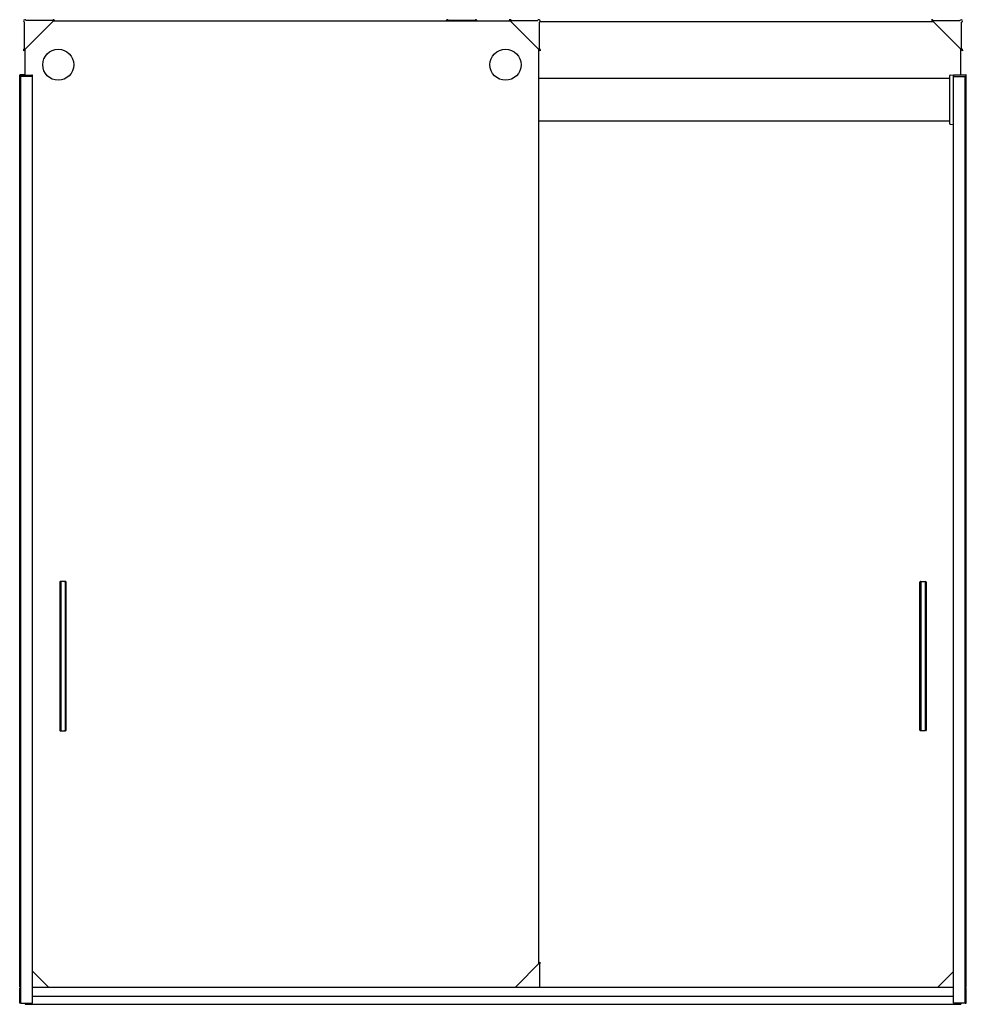
# Model space of a CAD drawing. Units: inches. Extents: x 4497.2 to 4554.4, y 162.3 to 221.7.
import ezdxf

# ---------------------------------------------------------------- set-up
doc = ezdxf.new("R2010")
doc.units = ezdxf.units.IN
doc.header["$LTSCALE"] = 0.64311
doc.header["$MEASUREMENT"] = 0
doc.layers.get('0').update_dxf_attribs({"color": 255, "linetype": 'CONTINUOUS'})
doc.layers.get('Defpoints').update_dxf_attribs({"linetype": 'CONTINUOUS'})
doc.styles.get("Standard").update_dxf_attribs({"font": 'txt', "width": 0.8})

msp = doc.modelspace()

# ---------------------------------------------------------------- linework, layer by layer
for p, q in [((4499.321, 221.674), (4497.446, 219.799)), ((4499.183, 221.627), (4497.596, 221.627)), ((4499.205, 221.636), (4499.225, 221.656)), ((4499.269, 221.674), (4499.321, 221.674)), ((4524.697, 221.627), (4524.716, 221.646)), ((4524.812, 221.665), (4524.728, 221.58)), ((4524.76, 221.665), (4524.812, 221.665)), ((4526.759, 221.674), (4528.634, 219.799)), ((4526.811, 221.674), (4526.759, 221.674)), ((4526.875, 221.636), (4526.855, 221.656)), ((4526.897, 221.627), (4528.484, 221.627)), ((4552.25, 221.665), (4554.125, 219.79)), ((4552.302, 221.665), (4552.25, 221.665)), ((4552.366, 221.627), (4552.346, 221.646)), ((4497.493, 219.937), (4497.493, 221.524)), ((4526.852, 221.58), (4499.227, 221.58)), ((4524.674, 221.618), (4523.087, 221.618)), ((4528.587, 219.937), (4528.587, 221.524)), ((4528.63, 221.571), (4552.343, 221.571)), ((4552.388, 221.618), (4553.975, 221.618)), ((4554.078, 219.928), (4554.078, 221.515)), ((4497.446, 219.851), (4497.446, 219.799)), ((4497.484, 219.915), (4497.465, 219.896)), ((4497.54, 218.33), (4497.54, 219.893)), ((4528.54, 219.893), (4528.54, 164.7)), ((4528.596, 219.915), (4528.615, 219.896)), ((4528.634, 219.851), (4528.634, 219.799)), ((4554.031, 218.34), (4554.031, 219.884)), ((4554.087, 219.906), (4554.106, 219.886)), ((4554.125, 219.842), (4554.125, 219.79)), ((4497.221, 218.25), (4497.224, 218.33)), ((4497.221, 164.102), (4497.221, 218.325)), ((4497.995, 218.25), (4497.221, 218.25)), ((4497.221, 218.147), (4497.281, 218.147)), ((4497.224, 218.33), (4497.953, 218.33)), ((4497.54, 218.34), (4497.241, 218.345)), ((4497.241, 218.213), (4497.281, 218.212)), ((4497.281, 162.335), (4497.281, 218.25)), ((4497.99, 162.335), (4497.99, 218.25)), ((4497.995, 218.25), (4497.994, 218.291)), ((4553.361, 218.124), (4528.54, 218.124)), ((4553.361, 215.383), (4553.361, 218.309)), ((4553.381, 218.329), (4554.33, 218.345)), ((4553.576, 218.25), (4553.577, 218.291)), ((4553.576, 218.25), (4554.35, 218.25)), ((4553.581, 162.335), (4553.581, 218.25)), ((4554.347, 218.33), (4553.617, 218.33)), ((4554.29, 162.335), (4554.29, 218.25)), ((4554.35, 218.25), (4554.347, 218.33)), ((4554.35, 164.102), (4554.35, 218.325)), ((4528.54, 215.569), (4553.361, 215.569)), ((4553.381, 215.363), (4553.581, 215.359)), ((4499.985, 187.766), (4499.665, 187.766)), ((4551.586, 187.766), (4551.905, 187.766)), ((4499.635, 187.736), (4499.635, 178.796)), ((4499.693, 187.736), (4499.693, 178.796)), ((4499.957, 187.736), (4499.957, 178.796)), ((4500.015, 178.796), (4500.015, 187.736)), ((4551.556, 178.796), (4551.556, 187.736)), ((4551.614, 187.736), (4551.614, 178.796)), ((4551.877, 187.736), (4551.877, 178.796)), ((4551.936, 187.736), (4551.936, 178.796)), ((4499.665, 178.766), (4499.985, 178.766)), ((4551.905, 178.766), (4551.586, 178.766)), ((4527.14, 163.301), (4528.634, 164.794)), ((4528.587, 164.656), (4528.587, 163.301)), ((4528.596, 164.678), (4528.615, 164.698)), ((4528.634, 164.742), (4528.634, 164.794)), ((4497.211, 163.602), (4497.211, 164.102)), ((4497.211, 164.102), (4497.281, 164.102)), ((4497.281, 164.382), (4497.221, 164.382)), ((4497.281, 164.291), (4497.221, 164.292)), ((4497.281, 164.275), (4497.221, 164.276)), ((4497.281, 164.202), (4497.221, 164.201)), ((4497.281, 164.186), (4497.221, 164.185)), ((4497.281, 164.13), (4497.221, 164.131)), ((4497.281, 164.124), (4497.221, 164.125)), ((4497.281, 164.108), (4497.221, 164.109)), ((4498.941, 163.301), (4497.99, 164.252)), ((4553.581, 164.243), (4552.639, 163.301)), ((4554.29, 164.382), (4554.35, 164.382)), ((4554.29, 164.291), (4554.35, 164.292)), ((4554.29, 164.275), (4554.35, 164.276)), ((4554.29, 164.202), (4554.35, 164.201)), ((4554.29, 164.186), (4554.35, 164.185)), ((4554.29, 164.13), (4554.35, 164.131)), ((4554.29, 164.124), (4554.35, 164.125)), ((4554.29, 164.108), (4554.35, 164.109)), ((4554.36, 164.102), (4554.29, 164.102)), ((4554.36, 163.602), (4554.36, 164.102)), ((4497.211, 163.602), (4497.281, 163.602)), ((4497.221, 163.315), (4497.221, 163.602)), ((4497.281, 163.596), (4497.221, 163.595)), ((4497.281, 163.58), (4497.221, 163.579)), ((4497.281, 163.574), (4497.221, 163.573)), ((4497.281, 163.519), (4497.221, 163.52)), ((4497.281, 163.503), (4497.221, 163.503)), ((4497.281, 163.503), (4497.221, 163.503)), ((4497.281, 163.429), (4497.221, 163.428)), ((4497.281, 163.413), (4497.221, 163.412)), ((4554.36, 163.602), (4554.29, 163.602)), ((4554.29, 163.596), (4554.35, 163.595)), ((4554.29, 163.58), (4554.35, 163.579)), ((4554.29, 163.574), (4554.35, 163.573)), ((4554.29, 163.519), (4554.35, 163.52)), ((4554.29, 163.503), (4554.35, 163.503)), ((4554.29, 163.503), (4554.35, 163.503)), ((4554.29, 163.429), (4554.35, 163.428)), ((4554.29, 163.413), (4554.35, 163.412)), ((4554.35, 163.315), (4554.35, 163.602)), ((4497.221, 163.315), (4497.281, 163.318)), ((4497.221, 162.335), (4497.221, 163.257)), ((4497.221, 163.257), (4497.281, 163.257)), ((4497.99, 163.301), (4553.581, 163.301)), ((4554.35, 163.315), (4554.29, 163.318)), ((4554.35, 163.257), (4554.29, 163.257)), ((4554.35, 162.335), (4554.35, 163.257)), ((4497.281, 162.335), (4497.221, 162.335)), ((4497.281, 162.335), (4497.99, 162.335)), ((4497.547, 162.335), (4497.547, 162.257)), ((4497.547, 162.257), (4554.024, 162.257)), ((4497.99, 162.757), (4553.581, 162.757)), ((4554.29, 162.335), (4553.581, 162.335)), ((4554.024, 162.335), (4554.024, 162.257)), ((4554.29, 162.335), (4554.35, 162.335))]:
    msp.add_line(p, q)
for centre, radius in [((4499.54, 218.955), 0.937), ((4526.54, 218.955), 0.938)]:
    msp.add_circle(centre, radius)
for centre, radius, start, end in [((4497.524, 221.596), 0.0781, 23.57818, 246.42182), ((4499.183, 221.659), 0.0313, 270, 315), ((4499.269, 221.612), 0.0625, 90, 135), ((4523.016, 221.587), 0.0781, 23.57818, 184.57884), ((4524.76, 221.602), 0.0625, 90, 135), ((4526.811, 221.612), 0.0625, 45, 90), ((4526.897, 221.659), 0.0313, 225, 270), ((4528.556, 221.596), 0.0781, 293.57818, 156.42182), ((4552.302, 221.602), 0.0625, 45, 90), ((4554.047, 221.587), 0.0781, 293.57818, 156.42182), ((4524.674, 221.649), 0.0313, 270, 315), ((4552.388, 221.649), 0.0313, 225, 270), ((4497.509, 219.851), 0.0625, 135, 180), ((4497.462, 219.937), 0.0313, 315, 360), ((4528.618, 219.937), 0.0313, 180, 225), ((4528.571, 219.851), 0.0625, 0, 45), ((4554.109, 219.928), 0.0313, 180, 225), ((4554.062, 219.842), 0.0625, 0, 45), ((4497.241, 218.325), 0.02, 89, 180), ((4497.241, 218.233), 0.02, 180, 269), ((4497.52, 218.32), 0.02, 27.45823, 89), ((4497.954, 218.29), 0.04, 2, 90.10987), ((4553.381, 218.309), 0.02, 91, 180), ((4553.617, 218.29), 0.04, 89.89013, 178), ((4554.051, 218.32), 0.02, 91, 152.54177), ((4554.33, 218.325), 0.02, 0, 91), ((4553.381, 215.383), 0.02, 180, 269), ((4499.665, 187.735), 0.0302, 90, 179.57133), ((4499.725, 187.734), 0.0315, 93.1386, 177.29007), ((4499.926, 187.734), 0.0315, 2.70993, 86.8614), ((4499.985, 187.736), 0.0301, 0.15149, 90.27718), ((4551.586, 187.736), 0.0301, 89.72282, 179.84851), ((4551.645, 187.734), 0.0315, 93.1386, 177.29007), ((4551.846, 187.734), 0.0315, 2.70993, 86.8614), ((4551.905, 187.735), 0.0302, 0.42867, 90), ((4499.665, 178.796), 0.0301, 180.2157, 270.21297), ((4499.723, 178.796), 0.0299, 179.78647, 269.78486), ((4499.927, 178.796), 0.0299, 270.21514, 0.21353), ((4499.985, 178.796), 0.0301, 269.78703, 359.7843), ((4551.586, 178.796), 0.0301, 180.2157, 270.21297), ((4551.644, 178.796), 0.0299, 179.78647, 269.78486), ((4551.848, 178.796), 0.0299, 270.21514, 0.21353), ((4551.906, 178.796), 0.0301, 269.78703, 359.7843), ((4528.618, 164.656), 0.0313, 135, 180), ((4528.571, 164.742), 0.0625, 315, 360)]:
    msp.add_arc(centre, radius, start, end)

# ---------------------------------------------------------------- texts
at = {"layer": 'Defpoints'}
for tag, p, s in [('MODELNUMBER', (4525.783, 162.262), 'K-706002-L'), ('TRADENAME', (4525.783, 162.26), 'LEVITY'), ('PRODUCT', (4525.783, 162.259), 'BATH DOOR')]:
    msp.add_attdef(tag, p, s, height=0.001, dxfattribs=at)

doc.saveas('drawing.dxf')
